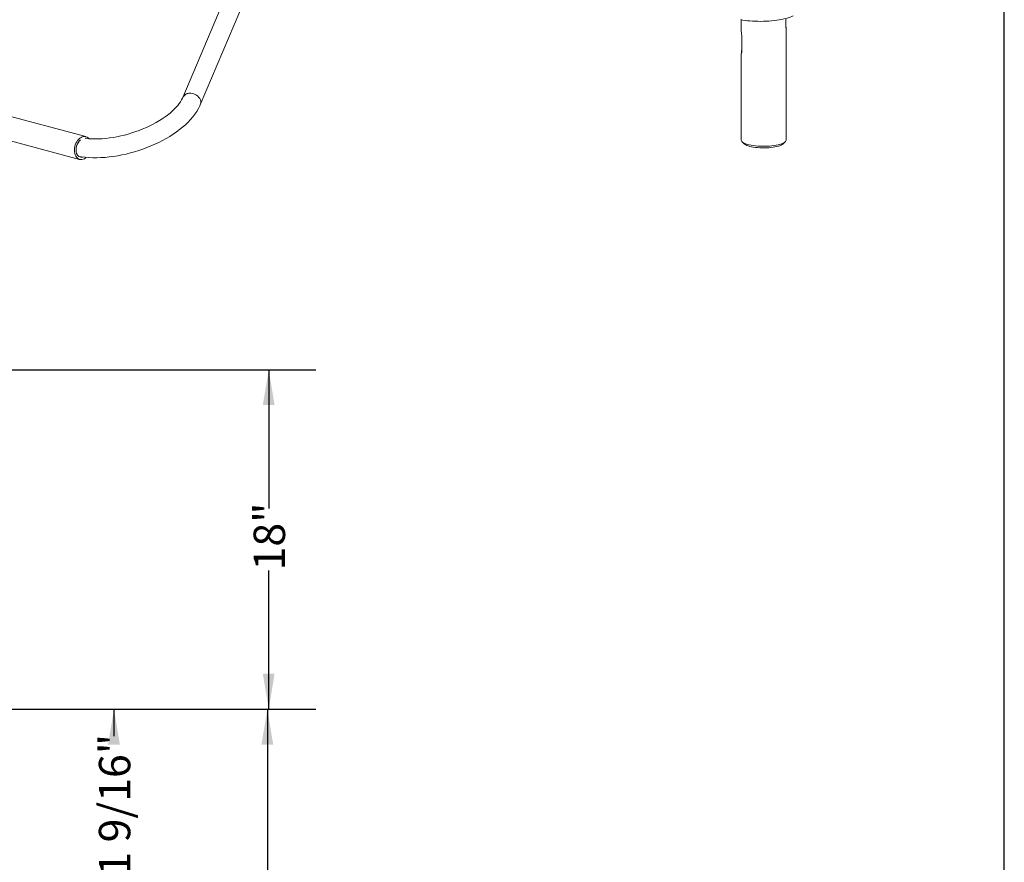
# Model space of a CAD drawing. Units: inches. Extents: x -20.9 to 7.9, y 0.2 to 76.
# Drawn here: x 5.3 to 7.9, y 4 to 6.2 of the extents above; entities that cross this region are included whole.
import ezdxf

# ---------------------------------------------------------------- set-up
doc = ezdxf.new("R2010")
doc.units = ezdxf.units.IN
doc.header["$MEASUREMENT"] = 0
doc.linetypes.add('PHANTOM', pattern=[0.5, 0.25, -0.05, 0.05, -0.05, 0.05, -0.05])
doc.layers.add('FORMAT', color=7, linetype='Continuous')
doc.styles.add('SLDTEXTSTYLE0', font='TXT', dxfattribs={"width": 0.75})
doc.dimstyles.new('SLDDIMSTYLE2', dxfattribs={"dimtxt": 0.083333, "dimasz": 0.09375, "dimexe": 0, "dimexo": 0.0625, "dimgap": 0.020833, "dimtad": 0, "dimlfac": 20, "dimrnd": 1e-09, "dimzin": 12, "dimdsep": 46, "dimlunit": 5, "dimtxsty": 'SLDTEXTSTYLE0', "dimsah": 1, "dimcen": 0.09, "dimadec": 0, "dimazin": 3, "dimtfac": 1, "dimtofl": 0, "dimtmove": 0, "dimatfit": 3, "dimfxl": 0, "dimfrac": 2, "dimtolj": 1, "dimtzin": 12, "dimarcsym": 0})
doc.dimstyles.new('SLDDIMSTYLE3', dxfattribs={"dimtxt": 0.083333, "dimasz": 0.09375, "dimexe": 0, "dimexo": 0.0625, "dimgap": 0.020833, "dimtad": 0, "dimdec": 6, "dimlfac": 20, "dimrnd": 1e-09, "dimzin": 12, "dimdsep": 46, "dimlunit": 5, "dimtxsty": 'SLDTEXTSTYLE0', "dimsah": 1, "dimcen": 0.09, "dimadec": 0, "dimazin": 3, "dimtfac": 1, "dimtofl": 0, "dimtmove": 0, "dimatfit": 3, "dimfxl": 0, "dimfrac": 2, "dimtolj": 1, "dimtzin": 12, "dimarcsym": 0})

# ---------------------------------------------------------------- blocks, each defined once
blk = doc.blocks.new('_D_3')
at = {"layer": 'FORMAT', "color": 7}
for p, q in [((3.6544, 4.3707), (5.6289, 4.3707)), ((5.5039, 4.3707), (5.5039, 4.299)), ((5.5039, 3.7942), (5.5039, 3.8659)), ((5.4895, 3.7942), (5.6289, 3.7942))]:
    blk.add_line(p, q, dxfattribs=at)
for points in [[(5.5039, 4.3707), (5.4883, 4.277), (5.5196, 4.277)], [(5.5039, 3.7942), (5.5196, 3.8879), (5.4883, 3.8879)]]:
    blk.add_solid(points, dxfattribs=at)
at = {"layer": 'FORMAT', "color": 7, "insert": (5.4639, 3.8659), "char_height": 0.08333, "attachment_point": 1, "rotation": 90, "style": 'SLDTEXTSTYLE0'}
blk.add_mtext('11 9/16"', dxfattribs=at)
blk = doc.blocks.new('_D_6')
at = {"layer": 'FORMAT', "color": 7}
for p, q in [((3.6544, 4.3707), (6.0357, 4.3707)), ((5.9107, 4.3707), (5.9107, 3.5097)), ((5.9107, 2.2778), (5.9107, 3.1388)), ((5.6186, 2.2778), (6.0357, 2.2778))]:
    blk.add_line(p, q, dxfattribs=at)
for points in [[(5.9107, 4.3707), (5.8951, 4.277), (5.9263, 4.277)], [(5.9107, 2.2778), (5.9263, 2.3715), (5.8951, 2.3715)]]:
    blk.add_solid(points, dxfattribs=at)
at = {"layer": 'FORMAT', "color": 7, "insert": (5.8706, 3.1388), "char_height": 0.08333, "attachment_point": 1, "rotation": 90, "style": 'SLDTEXTSTYLE0'}
blk.add_mtext('41 7/8"', dxfattribs=at)
blk = doc.blocks.new('_D_9')
at = {"layer": 'FORMAT', "color": 7}
for p, q in [((3.8262, 5.2706), (6.0394, 5.2706)), ((5.9144, 5.2706), (5.9144, 4.9029)), ((5.9144, 4.3707), (5.9144, 4.7385)), ((3.6544, 4.3707), (6.0394, 4.3707))]:
    blk.add_line(p, q, dxfattribs=at)
for points in [[(5.9144, 5.2706), (5.8988, 5.1769), (5.93, 5.1769)], [(5.9144, 4.3707), (5.93, 4.4645), (5.8988, 4.4645)]]:
    blk.add_solid(points, dxfattribs=at)
at = {"layer": 'FORMAT', "color": 7, "insert": (5.8743, 4.7385), "char_height": 0.08333, "attachment_point": 1, "rotation": 90, "style": 'SLDTEXTSTYLE0'}
blk.add_mtext('18"', dxfattribs=at)

msp = doc.modelspace()

# ---------------------------------------------------------------- linework, layer by layer
at = {"color": 7, "linetype": 'Continuous', "lineweight": 15}
for p, q in [((5.83827175, 6.35040351), (5.68680371, 5.99247508)), ((5.73285037, 5.97298906), (5.88431842, 6.3309175)), ((7.16788629, 6.19833371), (7.16788629, 6.16777911)), ((7.28589148, 6.18347817), (7.28589148, 6.20154583)), ((7.28663629, 5.87889217), (7.28663629, 6.17706996)), ((7.16921699, 6.1164042), (7.16921699, 6.15253333)), ((7.16788629, 6.10785619), (7.16788629, 5.87889217)), ((5.42905945, 5.88844982), (5.00125984, 6.00306207)), ((4.9850858, 5.94269113), (5.4128854, 5.82807888)), ((7.1702281, 5.87446875), (7.17623159, 5.86891285)), ((7.27829098, 5.86891285), (7.28429447, 5.87446875))]:
    msp.add_line(p, q, dxfattribs=at)
at = {"color": 7, "linetype": 'Continuous', "lineweight": 15, "flags": 128}
for points in [[(7.16691806, 6.19852538), (7.17186669, 6.19754578), (7.17791257, 6.19657786), (7.18426095, 6.19576822), (7.1908783, 6.19511512), (7.19765103, 6.19462348), (7.20463231, 6.19428306), (7.21179393, 6.19409399), (7.21908023, 6.19405783), (7.22642747, 6.19417525), (7.23377227, 6.19444563), (7.24105245, 6.1948672), (7.24819489, 6.19543587), (7.25514086, 6.19614305), (7.26196848, 6.19699576), (7.26861507, 6.19799031), (7.2750185, 6.19912228), (7.28112018, 6.20038741), (7.28686962, 6.20178331), (7.292224, 6.20331041), (7.29714466, 6.20496615), (7.30171153, 6.20679667), (7.30531806, 6.20855478)], [(7.28661804, 6.17706992), (7.28662736, 6.17673634), (7.28649999, 6.17675321), (7.28627112, 6.17778975), (7.28603659, 6.17975804), (7.28590176, 6.18243792), (7.28589148, 6.18347817)], [(5.68680371, 5.99247508), (5.68579039, 5.99021123), (5.68345141, 5.98569647), (5.68059611, 5.98100735), (5.67722054, 5.97617585), (5.67332128, 5.97122827), (5.66890022, 5.9661933), (5.66396202, 5.96109846), (5.65851588, 5.9559722), (5.65257518, 5.95084311), (5.64615706, 5.94573947), (5.63928208, 5.9406889), (5.63197373, 5.93571807), (5.62425812, 5.93085257), (5.61616367, 5.92611679), (5.60772073, 5.92153384), (5.59896142, 5.91712549), (5.58991931, 5.91291217), (5.58062928, 5.90891292), (5.57112732, 5.90514537), (5.56145035, 5.90162574), (5.55163608, 5.8983688), (5.5417229, 5.89538784), (5.53174993, 5.89269471), (5.52175731, 5.89029982), (5.51178461, 5.88821174), (5.50187157, 5.88643737), (5.49205794, 5.8849819), (5.48238338, 5.88384869), (5.47288728, 5.88303924), (5.46360868, 5.88255301), (5.45458602, 5.88238735), (5.44585698, 5.88253729), (5.43745825, 5.88299547), (5.42942517, 5.88375188), (5.42761271, 5.88399925)], [(5.41113004, 5.83592956), (5.41753976, 5.83487226), (5.42745859, 5.83367806), (5.4376349, 5.83287413), (5.44803965, 5.83245559), (5.45864479, 5.83241718), (5.46942272, 5.83275342), (5.48034595, 5.83345868), (5.49138685, 5.83452712), (5.50251754, 5.83595264), (5.51370986, 5.83772885), (5.52493533, 5.83984897), (5.53616525, 5.84230581), (5.5473707, 5.84509175), (5.55852271, 5.84819869), (5.56959227, 5.8516181), (5.58055045, 5.85534098), (5.59136763, 5.85935758), (5.60201545, 5.86365806), (5.61246594, 5.8682323), (5.62269159, 5.87306992), (5.63266543, 5.87816043), (5.64236107, 5.88349324), (5.65175271, 5.88905787), (5.66081515, 5.89484393), (5.66952366, 5.90084134), (5.67785397, 5.90704029), (5.68578194, 5.91343134), (5.69328339, 5.92000531), (5.70033366, 5.92675308), (5.70690715, 5.93366511), (5.71297688, 5.94073064), (5.71851387, 5.94793624), (5.72348433, 5.95525949), (5.72785688, 5.9626751), (5.73160174, 5.97015082), (5.73285037, 5.97298906)], [(5.40086271, 5.84039797), (5.39972229, 5.84431555), (5.39905657, 5.84854471), (5.39888041, 5.852991), (5.39919776, 5.85755509), (5.40000151, 5.86213502), (5.40127372, 5.86662849), (5.40298596, 5.87093512), (5.40509999, 5.8749587), (5.40756859, 5.87860936), (5.4103366, 5.88180554), (5.41334221, 5.88447585), (5.41651826, 5.88656065), (5.4197938, 5.88801334), (5.42309568, 5.8888015), (5.42635013, 5.88890751), (5.42948444, 5.888329), (5.43242861, 5.88707889), (5.43511687, 5.88518512), (5.43696142, 5.8833295)], [(7.16788629, 5.87889217), (7.16823434, 5.8771723), (7.16927444, 5.87547259), (7.17099438, 5.87381297), (7.17337399, 5.8722129), (7.17638539, 5.87069114), (7.17999326, 5.86926553), (7.1841553, 5.86795279), (7.18882272, 5.86676829), (7.1939408, 5.86572594), (7.19944953, 5.86483795), (7.20528433, 5.86411474), (7.21137679, 5.86356477), (7.21765548, 5.86319451), (7.22404679, 5.86300828), (7.23047578, 5.86300828), (7.23686709, 5.86319451), (7.24314578, 5.86356477), (7.24923824, 5.86411474), (7.25507304, 5.86483795), (7.26058177, 5.86572594), (7.26569985, 5.86676829), (7.27036727, 5.86795279), (7.27452931, 5.86926553), (7.27813718, 5.87069114), (7.28114858, 5.8722129), (7.28352819, 5.87381297), (7.28524813, 5.87547259), (7.28628823, 5.8771723), (7.28663629, 5.87889217)], [(7.27829098, 5.86891285), (7.27823435, 5.86886081), (7.27619598, 5.86733026), (7.27351967, 5.86587193), (7.27024031, 5.86450483), (7.26640066, 5.8632468), (7.26205076, 5.86211424), (7.25724733, 5.86112189), (7.25205299, 5.86028271), (7.24653544, 5.85960764), (7.24076663, 5.85910547), (7.23482176, 5.85878274), (7.22877833, 5.85864368), (7.22271511, 5.85869008), (7.21671117, 5.85892136), (7.21084476, 5.85933448), (7.20519236, 5.85992406), (7.19982767, 5.86068243), (7.19482062, 5.86159968), (7.19023648, 5.86266387), (7.18613501, 5.86386113), (7.18256969, 5.86517583), (7.17958699, 5.86659085), (7.1772258, 5.86808773), (7.17623159, 5.86891285)], [(5.43015248, 5.83333731), (5.42860264, 5.83205285), (5.42542659, 5.82996806), (5.42215104, 5.82851536), (5.41884917, 5.82772721), (5.41559472, 5.8276212), (5.41246041, 5.82819971), (5.40951623, 5.82944982), (5.40682797, 5.83134359), (5.40445568, 5.83383873), (5.40245234, 5.8368795), (5.40086271, 5.84039797)]]:
    msp.add_lwpolyline(points, dxfattribs=at)
at = {"color": 8, "linetype": 'PHANTOM', "lineweight": 0, "flags": 128}
msp.add_lwpolyline([(5.73284895, 5.97298571), (5.73364817, 5.97538099), (5.73412693, 5.97878761), (5.73390662, 5.98230771), (5.73299358, 5.98584002), (5.73141408, 5.98928292), (5.72921357, 5.99253736), (5.72645534, 5.99550972), (5.72321874, 5.99811449), (5.71959689, 6.00027674), (5.71569398, 6.00193426), (5.71162228, 6.00303937), (5.70749894, 6.00356027), (5.70344258, 6.00348198)], dxfattribs=at)
at = {"color": 7, "linetype": 'Continuous', "lineweight": 15}
for centre, radius, start, end in [((7.04155043, 6.14933344), 0.12770665, 1.43578693, 8.30477753), ((7.42064588, 6.1919724), 0.13479909, 181.47545219, 186.05562542), ((6.95545528, 6.13315329), 0.21399789, 353.09466628, 357.30787191), ((7.14979572, 6.11443965), 0.01952037, 338.93327584, 5.77608775), ((5.43597837, 5.8541863), 0.03272869, 129.13045173, 198.1866317), ((5.41804076, 5.84746431), 0.01361194, 194.86948014, 281.85400441)]:
    msp.add_arc(centre, radius, start, end, dxfattribs=at)
at = {"color": 8, "linetype": 'PHANTOM', "lineweight": 0}
msp.add_arc((5.70427535, 5.98414047), 0.01935943, 92.46542485, 154.38865663, dxfattribs=at)
at = {"layer": 'FORMAT', "lineweight": 30}
msp.add_line((7.86560156, 0.39207317), (7.86560156, 10.07957317), dxfattribs=at)

# ---------------------------------------------------------------- dimensions: what is measured, and where the dimension line sits
at = {"layer": 'FORMAT', "color": 7}
for base, p1, p2, dimstyle, picture, middle in [((5.91437538, 4.37072466), (3.77616291, 5.27064516), (3.60435817, 4.37072466), 'SLDDIMSTYLE2', '_D_9', (5.91437538, 4.82068491)), ((5.50393602, 3.79415342), (3.60435817, 4.37072466), (5.43945689, 3.79415342), 'SLDDIMSTYLE3', '_D_3', (5.50393602, 4.08243904)), ((5.91068067, 4.37072466), (5.5686142, 2.27776291), (3.60435817, 4.37072466), 'SLDDIMSTYLE3', '_D_6', (5.91068067, 3.32424378))]:
    dim = msp.add_linear_dim(base=base, p1=p1, p2=p2, angle=90, dimstyle=dimstyle, dxfattribs=at)
    dim.commit()
    dim.dimension.update_dxf_attribs({"geometry": picture, "text_midpoint": middle, "dimtype": 160})

doc.saveas('drawing.dxf')
